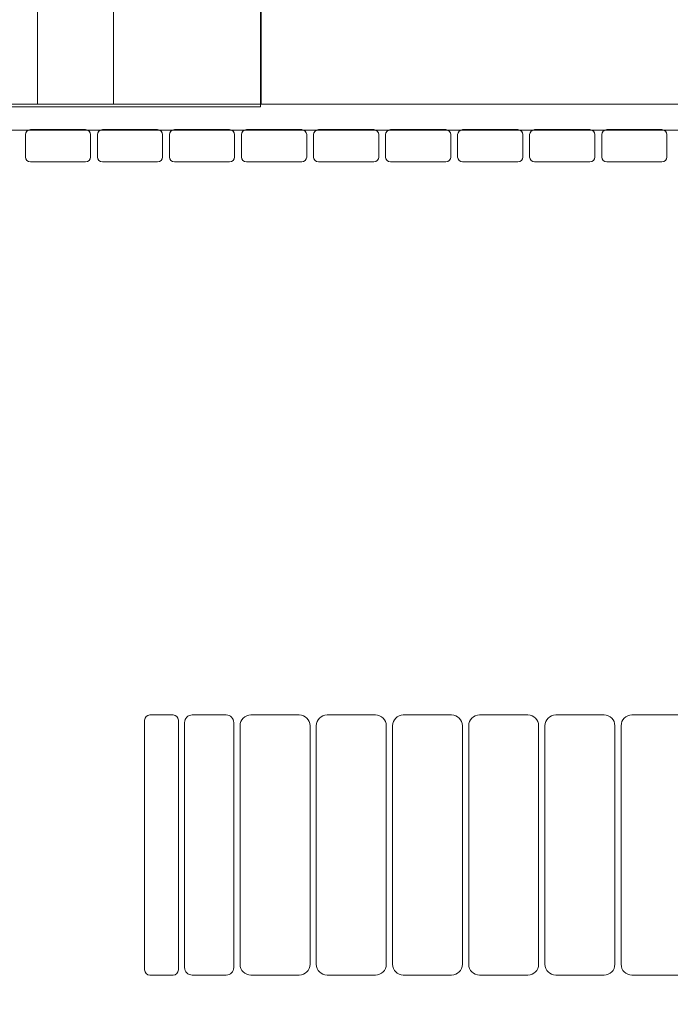
# Model space of a CAD drawing. Units: centimetres. Extents: x -9.95 to -0.08, y 7.89 to 14.19.
# Drawn here: x -5.04 to -4.18, y 9.35 to 10.65 of the extents above; entities that cross this region are included whole.
import ezdxf

# ---------------------------------------------------------------- set-up
doc = ezdxf.new("R2010")
doc.units = ezdxf.units.CM
doc.header["$MEASUREMENT"] = 0
doc.layers.add('layer 1', color=7, linetype='Continuous')

msp = doc.modelspace()

# ---------------------------------------------------------------- linework, layer by layer
at = {"layer": 'layer 1', "color": 254, "lineweight": 18}
for points in [[(-5.74016, 10.53573), (-4.72322, 10.53573), (-4.72322, 11.40233), (-5.74016, 11.40233), (-5.74016, 10.53573)], [(-4.72252, 10.53903), (-4.11466, 10.53903), (-4.11466, 11.40563), (-4.72252, 11.40563), (-4.72252, 10.53903)], [(-5.01742, 10.53903), (-4.91716, 10.53903), (-4.91716, 11.36645), (-5.01742, 11.36645), (-5.01742, 10.53903)]]:
    msp.add_lwpolyline(points, close=True, dxfattribs=at)
at = {"layer": 'layer 1', "color": 20, "lineweight": 18}
msp.add_open_spline([(-5.48319, 13.1821), (-5.48319, 13.1821), (-5.48319, 13.19413), (-5.48319, 13.19413), (-5.48319, 13.19413), (-5.48319, 13.74491), (-5.03397, 14.19413), (-4.48319, 14.19413), (-4.48319, 14.19413), (-4.48319, 14.19413), (-2.92168, 14.19413), (-2.92168, 14.19413), (-2.92168, 14.19413), (-2.3709, 14.19413), (-1.92168, 13.74491), (-1.92168, 13.19413), (-1.92168, 13.19413), (-1.92168, 13.19413), (-1.92168, 13.1821), (-1.92168, 13.1821), (-1.92168, 13.1821), (-1.92168, 13.1821), (-1.58104, 13.1821), (-1.58104, 13.1821), (-1.58104, 13.1821), (-0.75513, 13.1821), (-0.08145, 12.50875), (-0.08104, 11.68284), (-0.08104, 11.68284), (-0.08066, 10.91895), (-0.08011, 10.15527), (-0.07973, 9.39117), (-0.07973, 9.39117), (-0.07932, 8.56474), (-0.7533, 7.89043), (-1.57973, 7.89043), (-1.57973, 7.89043), (-1.57973, 7.89043), (-5.3697, 7.89043), (-5.3697, 7.89043), (-5.3697, 7.89043), (-5.92048, 7.89043), (-6.3697, 8.33965), (-6.3697, 8.89043), (-6.3697, 8.89043), (-6.3697, 8.89043), (-6.3697, 8.96264), (-6.3697, 8.96264), (-6.3697, 8.96264), (-6.3697, 8.96264), (-6.37185, 8.96264), (-6.37185, 8.96264), (-6.37185, 8.96264), (-6.37185, 8.96264), (-6.37185, 8.96285), (-6.37185, 8.96285), (-6.37185, 8.96285), (-6.37185, 8.96285), (-8.45403, 8.96285), (-8.45403, 8.96285), (-8.45403, 8.96285), (-9.2802, 8.96285), (-9.95403, 9.63668), (-9.95403, 10.46285), (-9.95403, 10.46285), (-9.95403, 10.46285), (-9.95403, 11.44279), (-9.95403, 11.44279), (-9.95403, 11.44279), (-9.95403, 12.26896), (-9.2802, 12.94279), (-8.45403, 12.94279), (-8.45403, 12.94279), (-8.45403, 12.94279), (-6.37185, 12.94279), (-6.37185, 12.94279), (-6.37185, 12.94279), (-6.37185, 12.94279), (-6.37185, 12.9821), (-6.37185, 12.9821), (-6.37185, 12.9821), (-6.37185, 13.09226), (-6.28201, 13.1821), (-6.17185, 13.1821), (-6.17185, 13.1821), (-6.17185, 13.1821), (-5.48319, 13.1821), (-5.48319, 13.1821)], degree=3, knots=[0, 0, 0, 0, 0.0434783, 0.0434783, 0.0434783, 0.0434783, 0.0869565, 0.0869565, 0.0869565, 0.0869565, 0.1304348, 0.1304348, 0.1304348, 0.1304348, 0.173913, 0.173913, 0.173913, 0.173913, 0.2173913, 0.2173913, 0.2173913, 0.2173913, 0.2608696, 0.2608696, 0.2608696, 0.2608696, 0.3043478, 0.3043478, 0.3043478, 0.3043478, 0.3478261, 0.3478261, 0.3478261, 0.3478261, 0.3913043, 0.3913043, 0.3913043, 0.3913043, 0.4347826, 0.4347826, 0.4347826, 0.4347826, 0.4782609, 0.4782609, 0.4782609, 0.4782609, 0.5217391, 0.5217391, 0.5217391, 0.5217391, 0.5652174, 0.5652174, 0.5652174, 0.5652174, 0.6086957, 0.6086957, 0.6086957, 0.6086957, 0.6521739, 0.6521739, 0.6521739, 0.6521739, 0.6956522, 0.6956522, 0.6956522, 0.6956522, 0.7391304, 0.7391304, 0.7391304, 0.7391304, 0.7826087, 0.7826087, 0.7826087, 0.7826087, 0.826087, 0.826087, 0.826087, 0.826087, 0.8695652, 0.8695652, 0.8695652, 0.8695652, 0.9130435, 0.9130435, 0.9130435, 0.9130435, 1, 1, 1, 1], dxfattribs=at)
at = {"layer": 'layer 1', "color": 254, "lineweight": 18}
for points in [[(-8.39783, 10.50462), (-8.39783, 10.50462), (-1.80015, 10.50462), (-1.80015, 10.50462), (-1.80015, 10.50462), (-1.79472, 10.50462), (-1.79031, 10.50904), (-1.79031, 10.51445), (-1.79031, 10.51445), (-1.79031, 10.51445), (-1.79031, 10.52919), (-1.79031, 10.52919), (-1.79031, 10.52919), (-1.79031, 10.5346), (-1.79472, 10.53902), (-1.80015, 10.53902), (-1.80015, 10.53902), (-1.80015, 10.53902), (-8.39783, 10.53902), (-8.39783, 10.53902), (-8.39783, 10.53902), (-8.40326, 10.53902), (-8.40767, 10.5346), (-8.40767, 10.52919), (-8.40767, 10.52919), (-8.40767, 10.52919), (-8.40767, 10.51445), (-8.40767, 10.51445), (-8.40767, 10.51445), (-8.40767, 10.50904), (-8.40326, 10.50462), (-8.39783, 10.50462)], [(-5.02683, 10.46285), (-5.02683, 10.46285), (-4.95404, 10.46285), (-4.95404, 10.46285), (-4.95404, 10.46285), (-4.95041, 10.46285), (-4.94745, 10.46581), (-4.94745, 10.46944), (-4.94745, 10.46944), (-4.94745, 10.46944), (-4.94745, 10.4989), (-4.94745, 10.4989), (-4.94745, 10.4989), (-4.94745, 10.50253), (-4.95041, 10.50549), (-4.95404, 10.50549), (-4.95404, 10.50549), (-4.95404, 10.50549), (-5.02683, 10.50549), (-5.02683, 10.50549), (-5.02683, 10.50549), (-5.03046, 10.50549), (-5.03342, 10.50253), (-5.03342, 10.4989), (-5.03342, 10.4989), (-5.03342, 10.4989), (-5.03342, 10.46944), (-5.03342, 10.46944), (-5.03342, 10.46944), (-5.03342, 10.46581), (-5.03046, 10.46285), (-5.02683, 10.46285)], [(-4.93183, 10.46285), (-4.93183, 10.46285), (-4.85904, 10.46285), (-4.85904, 10.46285), (-4.85904, 10.46285), (-4.85541, 10.46285), (-4.85245, 10.46581), (-4.85245, 10.46944), (-4.85245, 10.46944), (-4.85245, 10.46944), (-4.85245, 10.4989), (-4.85245, 10.4989), (-4.85245, 10.4989), (-4.85245, 10.50253), (-4.85541, 10.50549), (-4.85904, 10.50549), (-4.85904, 10.50549), (-4.85904, 10.50549), (-4.93183, 10.50549), (-4.93183, 10.50549), (-4.93183, 10.50549), (-4.93546, 10.50549), (-4.93842, 10.50253), (-4.93842, 10.4989), (-4.93842, 10.4989), (-4.93842, 10.4989), (-4.93842, 10.46944), (-4.93842, 10.46944), (-4.93842, 10.46944), (-4.93842, 10.46581), (-4.93546, 10.46285), (-4.93183, 10.46285)], [(-4.83683, 10.46285), (-4.83683, 10.46285), (-4.76404, 10.46285), (-4.76404, 10.46285), (-4.76404, 10.46285), (-4.76041, 10.46285), (-4.75745, 10.46581), (-4.75745, 10.46944), (-4.75745, 10.46944), (-4.75745, 10.46944), (-4.75745, 10.4989), (-4.75745, 10.4989), (-4.75745, 10.4989), (-4.75745, 10.50253), (-4.76041, 10.50549), (-4.76404, 10.50549), (-4.76404, 10.50549), (-4.76404, 10.50549), (-4.83683, 10.50549), (-4.83683, 10.50549), (-4.83683, 10.50549), (-4.84046, 10.50549), (-4.84342, 10.50253), (-4.84342, 10.4989), (-4.84342, 10.4989), (-4.84342, 10.4989), (-4.84342, 10.46944), (-4.84342, 10.46944), (-4.84342, 10.46944), (-4.84342, 10.46581), (-4.84046, 10.46285), (-4.83683, 10.46285)], [(-4.74183, 10.46285), (-4.74183, 10.46285), (-4.66904, 10.46285), (-4.66904, 10.46285), (-4.66904, 10.46285), (-4.66541, 10.46285), (-4.66245, 10.46581), (-4.66245, 10.46944), (-4.66245, 10.46944), (-4.66245, 10.46944), (-4.66245, 10.4989), (-4.66245, 10.4989), (-4.66245, 10.4989), (-4.66245, 10.50253), (-4.66541, 10.50549), (-4.66904, 10.50549), (-4.66904, 10.50549), (-4.66904, 10.50549), (-4.74183, 10.50549), (-4.74183, 10.50549), (-4.74183, 10.50549), (-4.74546, 10.50549), (-4.74842, 10.50253), (-4.74842, 10.4989), (-4.74842, 10.4989), (-4.74842, 10.4989), (-4.74842, 10.46944), (-4.74842, 10.46944), (-4.74842, 10.46944), (-4.74842, 10.46581), (-4.74546, 10.46285), (-4.74183, 10.46285)], [(-4.64683, 10.46285), (-4.64683, 10.46285), (-4.57404, 10.46285), (-4.57404, 10.46285), (-4.57404, 10.46285), (-4.57041, 10.46285), (-4.56745, 10.46581), (-4.56745, 10.46944), (-4.56745, 10.46944), (-4.56745, 10.46944), (-4.56745, 10.4989), (-4.56745, 10.4989), (-4.56745, 10.4989), (-4.56745, 10.50253), (-4.57041, 10.50549), (-4.57404, 10.50549), (-4.57404, 10.50549), (-4.57404, 10.50549), (-4.64683, 10.50549), (-4.64683, 10.50549), (-4.64683, 10.50549), (-4.65046, 10.50549), (-4.65342, 10.50253), (-4.65342, 10.4989), (-4.65342, 10.4989), (-4.65342, 10.4989), (-4.65342, 10.46944), (-4.65342, 10.46944), (-4.65342, 10.46944), (-4.65342, 10.46581), (-4.65046, 10.46285), (-4.64683, 10.46285)], [(-4.55183, 10.46285), (-4.55183, 10.46285), (-4.47904, 10.46285), (-4.47904, 10.46285), (-4.47904, 10.46285), (-4.47541, 10.46285), (-4.47245, 10.46581), (-4.47245, 10.46944), (-4.47245, 10.46944), (-4.47245, 10.46944), (-4.47245, 10.4989), (-4.47245, 10.4989), (-4.47245, 10.4989), (-4.47245, 10.50253), (-4.47541, 10.50549), (-4.47904, 10.50549), (-4.47904, 10.50549), (-4.47904, 10.50549), (-4.55183, 10.50549), (-4.55183, 10.50549), (-4.55183, 10.50549), (-4.55546, 10.50549), (-4.55842, 10.50253), (-4.55842, 10.4989), (-4.55842, 10.4989), (-4.55842, 10.4989), (-4.55842, 10.46944), (-4.55842, 10.46944), (-4.55842, 10.46944), (-4.55842, 10.46581), (-4.55546, 10.46285), (-4.55183, 10.46285)], [(-4.45683, 10.46285), (-4.45683, 10.46285), (-4.38404, 10.46285), (-4.38404, 10.46285), (-4.38404, 10.46285), (-4.38041, 10.46285), (-4.37745, 10.46581), (-4.37745, 10.46944), (-4.37745, 10.46944), (-4.37745, 10.46944), (-4.37745, 10.4989), (-4.37745, 10.4989), (-4.37745, 10.4989), (-4.37745, 10.50253), (-4.38041, 10.50549), (-4.38404, 10.50549), (-4.38404, 10.50549), (-4.38404, 10.50549), (-4.45683, 10.50549), (-4.45683, 10.50549), (-4.45683, 10.50549), (-4.46046, 10.50549), (-4.46342, 10.50253), (-4.46342, 10.4989), (-4.46342, 10.4989), (-4.46342, 10.4989), (-4.46342, 10.46944), (-4.46342, 10.46944), (-4.46342, 10.46944), (-4.46342, 10.46581), (-4.46046, 10.46285), (-4.45683, 10.46285)], [(-4.36183, 10.46285), (-4.36183, 10.46285), (-4.28904, 10.46285), (-4.28904, 10.46285), (-4.28904, 10.46285), (-4.28541, 10.46285), (-4.28245, 10.46581), (-4.28245, 10.46944), (-4.28245, 10.46944), (-4.28245, 10.46944), (-4.28245, 10.4989), (-4.28245, 10.4989), (-4.28245, 10.4989), (-4.28245, 10.50253), (-4.28541, 10.50549), (-4.28904, 10.50549), (-4.28904, 10.50549), (-4.28904, 10.50549), (-4.36183, 10.50549), (-4.36183, 10.50549), (-4.36183, 10.50549), (-4.36546, 10.50549), (-4.36842, 10.50253), (-4.36842, 10.4989), (-4.36842, 10.4989), (-4.36842, 10.4989), (-4.36842, 10.46944), (-4.36842, 10.46944), (-4.36842, 10.46944), (-4.36842, 10.46581), (-4.36546, 10.46285), (-4.36183, 10.46285)], [(-4.26683, 10.46285), (-4.26683, 10.46285), (-4.19404, 10.46285), (-4.19404, 10.46285), (-4.19404, 10.46285), (-4.19041, 10.46285), (-4.18745, 10.46581), (-4.18745, 10.46944), (-4.18745, 10.46944), (-4.18745, 10.46944), (-4.18745, 10.4989), (-4.18745, 10.4989), (-4.18745, 10.4989), (-4.18745, 10.50253), (-4.19041, 10.50549), (-4.19404, 10.50549), (-4.19404, 10.50549), (-4.19404, 10.50549), (-4.26683, 10.50549), (-4.26683, 10.50549), (-4.26683, 10.50549), (-4.27046, 10.50549), (-4.27342, 10.50253), (-4.27342, 10.4989), (-4.27342, 10.4989), (-4.27342, 10.4989), (-4.27342, 10.46944), (-4.27342, 10.46944), (-4.27342, 10.46944), (-4.27342, 10.46581), (-4.27046, 10.46285), (-4.26683, 10.46285)], [(-4.86926, 9.39056), (-4.86926, 9.39056), (-4.8386, 9.39056), (-4.8386, 9.39056), (-4.8386, 9.39056), (-4.83482, 9.39056), (-4.83173, 9.39365), (-4.83173, 9.39744), (-4.83173, 9.39744), (-4.83173, 9.39744), (-4.83173, 9.72673), (-4.83173, 9.72673), (-4.83173, 9.72673), (-4.83173, 9.73052), (-4.83482, 9.73361), (-4.8386, 9.73361), (-4.8386, 9.73361), (-4.8386, 9.73361), (-4.86926, 9.73361), (-4.86926, 9.73361), (-4.86926, 9.73361), (-4.87304, 9.73361), (-4.87613, 9.73052), (-4.87613, 9.72673), (-4.87613, 9.72673), (-4.87613, 9.72673), (-4.87613, 9.39744), (-4.87613, 9.39744), (-4.87613, 9.39744), (-4.87613, 9.39365), (-4.87304, 9.39056), (-4.86926, 9.39056)], [(-4.81342, 9.39056), (-4.81342, 9.39056), (-4.7686, 9.39056), (-4.7686, 9.39056), (-4.7686, 9.39056), (-4.76307, 9.39056), (-4.75856, 9.39505), (-4.75856, 9.40063), (-4.75856, 9.40063), (-4.75856, 9.40063), (-4.75856, 9.72354), (-4.75856, 9.72354), (-4.75856, 9.72354), (-4.75856, 9.72912), (-4.76307, 9.73361), (-4.7686, 9.73361), (-4.7686, 9.73361), (-4.7686, 9.73361), (-4.81342, 9.73361), (-4.81342, 9.73361), (-4.81342, 9.73361), (-4.81895, 9.73361), (-4.82346, 9.72912), (-4.82346, 9.72354), (-4.82346, 9.72354), (-4.82346, 9.72354), (-4.82346, 9.40063), (-4.82346, 9.40063), (-4.82346, 9.40063), (-4.82346, 9.39505), (-4.81895, 9.39056), (-4.81342, 9.39056)], [(-4.73602, 9.39056), (-4.73602, 9.39056), (-4.67233, 9.39056), (-4.67233, 9.39056), (-4.67233, 9.39056), (-4.66448, 9.39056), (-4.65806, 9.39694), (-4.65806, 9.40482), (-4.65806, 9.40482), (-4.65806, 9.40482), (-4.65806, 9.71935), (-4.65806, 9.71935), (-4.65806, 9.71935), (-4.65806, 9.72723), (-4.66448, 9.73361), (-4.67233, 9.73361), (-4.67233, 9.73361), (-4.67233, 9.73361), (-4.73602, 9.73361), (-4.73602, 9.73361), (-4.73602, 9.73361), (-4.74387, 9.73361), (-4.75029, 9.72723), (-4.75029, 9.71935), (-4.75029, 9.71935), (-4.75029, 9.71935), (-4.75029, 9.40482), (-4.75029, 9.40482), (-4.75029, 9.40482), (-4.75029, 9.39694), (-4.74387, 9.39056), (-4.73602, 9.39056)], [(-4.63552, 9.39056), (-4.63552, 9.39056), (-4.57183, 9.39056), (-4.57183, 9.39056), (-4.57183, 9.39056), (-4.56398, 9.39056), (-4.55756, 9.39694), (-4.55756, 9.40482), (-4.55756, 9.40482), (-4.55756, 9.40482), (-4.55756, 9.71935), (-4.55756, 9.71935), (-4.55756, 9.71935), (-4.55756, 9.72723), (-4.56398, 9.73361), (-4.57183, 9.73361), (-4.57183, 9.73361), (-4.57183, 9.73361), (-4.63552, 9.73361), (-4.63552, 9.73361), (-4.63552, 9.73361), (-4.64337, 9.73361), (-4.64979, 9.72723), (-4.64979, 9.71935), (-4.64979, 9.71935), (-4.64979, 9.71935), (-4.64979, 9.40482), (-4.64979, 9.40482), (-4.64979, 9.40482), (-4.64979, 9.39694), (-4.64337, 9.39056), (-4.63552, 9.39056)], [(-4.53502, 9.39056), (-4.53502, 9.39056), (-4.47133, 9.39056), (-4.47133, 9.39056), (-4.47133, 9.39056), (-4.46348, 9.39056), (-4.45706, 9.39694), (-4.45706, 9.40482), (-4.45706, 9.40482), (-4.45706, 9.40482), (-4.45706, 9.71935), (-4.45706, 9.71935), (-4.45706, 9.71935), (-4.45706, 9.72723), (-4.46348, 9.73361), (-4.47133, 9.73361), (-4.47133, 9.73361), (-4.47133, 9.73361), (-4.53502, 9.73361), (-4.53502, 9.73361), (-4.53502, 9.73361), (-4.54287, 9.73361), (-4.54929, 9.72723), (-4.54929, 9.71935), (-4.54929, 9.71935), (-4.54929, 9.71935), (-4.54929, 9.40482), (-4.54929, 9.40482), (-4.54929, 9.40482), (-4.54929, 9.39694), (-4.54287, 9.39056), (-4.53502, 9.39056)], [(-4.43452, 9.39056), (-4.43452, 9.39056), (-4.37083, 9.39056), (-4.37083, 9.39056), (-4.37083, 9.39056), (-4.36298, 9.39056), (-4.35656, 9.39694), (-4.35656, 9.40482), (-4.35656, 9.40482), (-4.35656, 9.40482), (-4.35656, 9.71935), (-4.35656, 9.71935), (-4.35656, 9.71935), (-4.35656, 9.72723), (-4.36298, 9.73361), (-4.37083, 9.73361), (-4.37083, 9.73361), (-4.37083, 9.73361), (-4.43452, 9.73361), (-4.43452, 9.73361), (-4.43452, 9.73361), (-4.44237, 9.73361), (-4.44879, 9.72723), (-4.44879, 9.71935), (-4.44879, 9.71935), (-4.44879, 9.71935), (-4.44879, 9.40482), (-4.44879, 9.40482), (-4.44879, 9.40482), (-4.44879, 9.39694), (-4.44237, 9.39056), (-4.43452, 9.39056)], [(-4.33402, 9.39056), (-4.33402, 9.39056), (-4.27033, 9.39056), (-4.27033, 9.39056), (-4.27033, 9.39056), (-4.26248, 9.39056), (-4.25606, 9.39694), (-4.25606, 9.40482), (-4.25606, 9.40482), (-4.25606, 9.40482), (-4.25606, 9.71935), (-4.25606, 9.71935), (-4.25606, 9.71935), (-4.25606, 9.72723), (-4.26248, 9.73361), (-4.27033, 9.73361), (-4.27033, 9.73361), (-4.27033, 9.73361), (-4.33402, 9.73361), (-4.33402, 9.73361), (-4.33402, 9.73361), (-4.34187, 9.73361), (-4.34829, 9.72723), (-4.34829, 9.71935), (-4.34829, 9.71935), (-4.34829, 9.71935), (-4.34829, 9.40482), (-4.34829, 9.40482), (-4.34829, 9.40482), (-4.34829, 9.39694), (-4.34187, 9.39056), (-4.33402, 9.39056)], [(-4.23352, 9.39056), (-4.23352, 9.39056), (-4.16983, 9.39056), (-4.16983, 9.39056), (-4.16983, 9.39056), (-4.16198, 9.39056), (-4.15556, 9.39694), (-4.15556, 9.40482), (-4.15556, 9.40482), (-4.15556, 9.40482), (-4.15556, 9.71935), (-4.15556, 9.71935), (-4.15556, 9.71935), (-4.15556, 9.72723), (-4.16198, 9.73361), (-4.16983, 9.73361), (-4.16983, 9.73361), (-4.16983, 9.73361), (-4.23352, 9.73361), (-4.23352, 9.73361), (-4.23352, 9.73361), (-4.24137, 9.73361), (-4.24779, 9.72723), (-4.24779, 9.71935), (-4.24779, 9.71935), (-4.24779, 9.71935), (-4.24779, 9.40482), (-4.24779, 9.40482), (-4.24779, 9.40482), (-4.24779, 9.39694), (-4.24137, 9.39056), (-4.23352, 9.39056)]]:
    msp.add_open_spline(points, degree=3, knots=[0, 0, 0, 0, 0.1111111, 0.1111111, 0.1111111, 0.1111111, 0.2222222, 0.2222222, 0.2222222, 0.2222222, 0.3333333, 0.3333333, 0.3333333, 0.3333333, 0.4444444, 0.4444444, 0.4444444, 0.4444444, 0.5555556, 0.5555556, 0.5555556, 0.5555556, 0.6666667, 0.6666667, 0.6666667, 0.6666667, 0.7777778, 0.7777778, 0.7777778, 0.7777778, 1, 1, 1, 1], dxfattribs=at)

doc.saveas('drawing.dxf')
